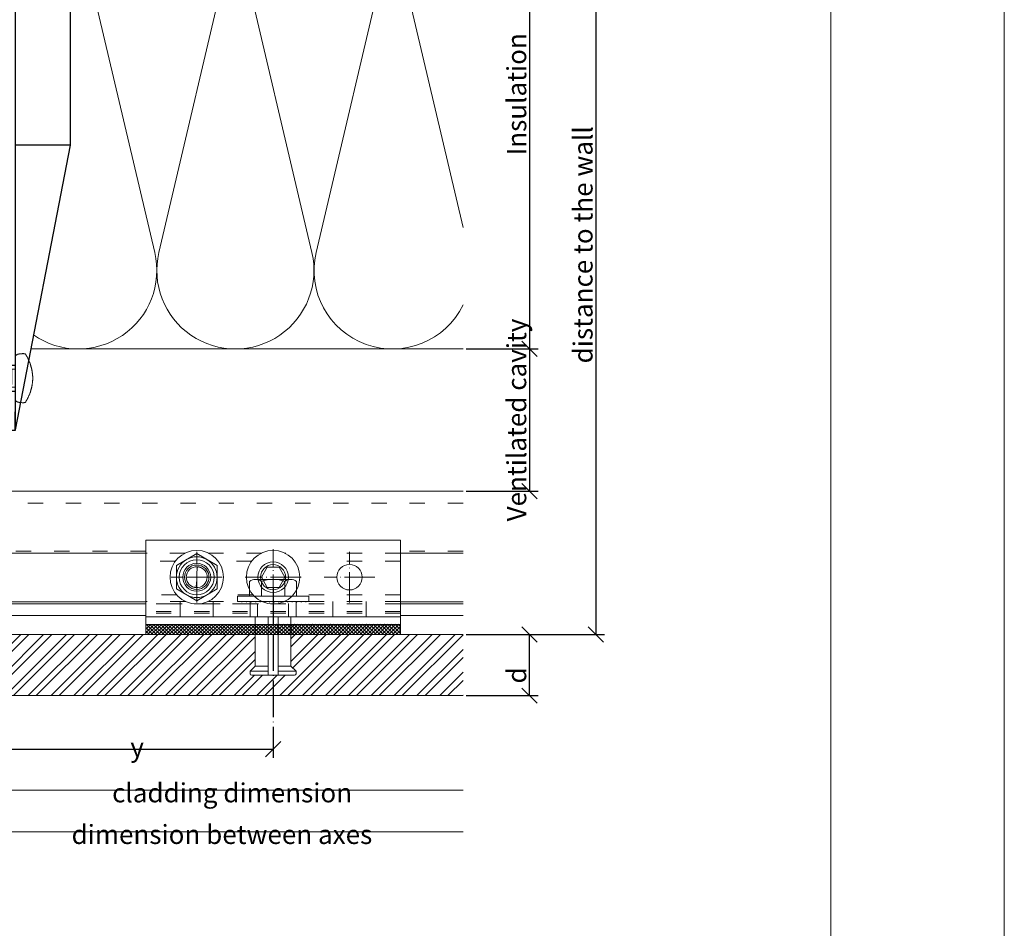
# Model space of a CAD drawing. Units: millimetres. Extents: x -1685 to 11890, y -128 to 6486.
# Drawn here: x 5970 to 6163, y 189 to 367 of the extents above; entities that cross this region are included whole.
import ezdxf

# ---------------------------------------------------------------- set-up
doc = ezdxf.new("R2010")
doc.units = ezdxf.units.MM
for name, pattern in [('ACAD_ISO03W100', [30, 12, -18]), ('ACAD_ISO04W100', [30, 24, -3, 0, -3]), ('AUSGEZOGEN', [0])]:
    doc.linetypes.add(name, pattern=pattern)
doc.layers.get('Defpoints').update_dxf_attribs({"lineweight": 5})
for name, color, linetype, lineweight in [('Bemassung', 3, 'Continuous', 5), ('Dämmung', 30, 'Continuous', 5), ('Fassadenbekleidung', 251, 'Continuous', 13), ('Fassadenbekleidung_Schraffur', 251, 'Continuous', 5), ('Keil Dübel', 130, 'Continuous', 9), ('Spidi-max-Verbindungsschraube', 6, 'Continuous', 15), ('Systemhänger', 11, 'AUSGEZOGEN', 13)]:
    doc.layers.add(name, color=color, linetype=linetype, lineweight=lineweight)
doc.layers.add('Blattrahmen_innen', color=252, linetype='Continuous', lineweight=5, true_color=0x696969)
doc.layers.add('Spidi-max', color=6, linetype='Continuous')
doc.layers.add('Text_EN', color=7, linetype='Continuous')
doc.styles.get("Standard").update_dxf_attribs({"font": 'arial.ttf'})
doc.styles.add('Text-H3', font='arial.ttf', dxfattribs={"height": 3})
doc.dimstyles.new('ISO-25', dxfattribs={"dimtxt": 2.5, "dimasz": 3, "dimexe": 1.75, "dimexo": 0.625, "dimtad": 1, "dimtxsty": 'Standard', "dimblk": 'OBLIQUE', "dimcen": 2.5, "dimadec": 0, "dimazin": 0, "dimtfac": 1, "dimtmove": 0, "dimatfit": 3, "dimfxl": 1, "dimarcsym": 0})

# ---------------------------------------------------------------- blocks, each defined once
blk = doc.blocks.new('A$C7F9319CE')
at = {"layer": 'Dämmung'}
for points in [[(-3, -93.71, -0.816354), (-30.44, -81.04), (-15.84, -18.96, 1.262603), (-45.87, -18.96), (-31.26, -81.04, -1.262603), (-61.3, -81.04), (-46.69, -18.96, 1.262603), (-76.73, -18.96), (-62.12, -81.04, -0.894359), (-91, -91.34)], [(-91, -76.14), (-77.55, -18.96, 0.452718), (-91, -0.08)], [(13.63, -8.2, 0.879493), (-15.02, -18.96), (-3, -70.04)], [(91, -0.08, 0.18865), (81, -5.21, 0.18865)], [(19, -5.55, 0.021106), (18.21, -6.59)], [(46.65, -18.8, 0.002668), (46.69, -18.96), (61.3, -81.04, -1.262603), (31.26, -81.04), (45.87, -18.96, 0.002668), (45.91, -18.8, 0.002668)], [(91, -91.34, -0.894359), (62.12, -81.04), (76.73, -18.96, 0.002668), (76.76, -18.8, 0.002668)], [(77.51, -18.8, 0.002668), (77.55, -18.96), (91, -76.14)], [(16.48, -21.69), (30.44, -81.04, -0.687993), (6.61, -97.23, -0.687993)]]:
    blk.add_lwpolyline(points, format="xyb", dxfattribs=at)
blk = doc.blocks.new('A$C04CE60EF')
at = {"layer": 'Spidi-max-Verbindungsschraube'}
for points in [[(0.01, 4.13), (0.01, 4.13), (0, 4.09), (0, 4.09)], [(0, 4.09), (0, 4.09), (0, 4.04), (0, 4.04)], [(0, -4.04), (0, -4.04), (0, 4.04), (0, 4.04)], [(0.02, 4.21), (0.02, 4.21), (0.01, 4.17), (0.01, 4.17)], [(0.01, 4.17), (0.01, 4.17), (0.01, 4.13), (0.01, 4.13)], [(0.03, 4.25), (0.03, 4.25), (0.02, 4.21), (0.02, 4.21)], [(0.05, 4.28), (0.05, 4.28), (0.03, 4.25), (0.03, 4.25)], [(0.06, 4.32), (0.06, 4.32), (0.05, 4.28), (0.05, 4.28)], [(0.08, 4.35), (0.08, 4.35), (0.06, 4.32), (0.06, 4.32)], [(0.1, 4.39), (0.1, 4.39), (0.08, 4.35), (0.08, 4.35)], [(0.13, 4.42), (0.13, 4.42), (0.1, 4.39), (0.1, 4.39)], [(0.15, 4.45), (0.15, 4.45), (0.13, 4.42), (0.13, 4.42)], [(0.18, 4.48), (0.18, 4.48), (0.15, 4.45), (0.15, 4.45)], [(0.21, 4.51), (0.21, 4.51), (0.18, 4.48), (0.18, 4.48)], [(0.25, 4.54), (0.25, 4.54), (0.21, 4.51), (0.21, 4.51)], [(0.29, 4.56), (0.29, 4.56), (0.25, 4.54), (0.25, 4.54)], [(0.32, 4.59), (0.32, 4.59), (0.29, 4.56), (0.29, 4.56)], [(0.37, 4.61), (0.37, 4.61), (0.32, 4.59), (0.32, 4.59)], [(0.41, 4.63), (0.41, 4.63), (0.37, 4.61), (0.37, 4.61)], [(0.46, 4.66), (0.46, 4.66), (0.41, 4.63), (0.41, 4.63)], [(0.51, 4.68), (0.51, 4.68), (0.46, 4.66), (0.46, 4.66)], [(0.56, 4.69), (0.56, 4.69), (0.51, 4.68), (0.51, 4.68)], [(0.61, 4.71), (0.61, 4.71), (0.56, 4.69), (0.56, 4.69)], [(0.67, 4.73), (0.67, 4.73), (0.61, 4.71), (0.61, 4.71)], [(0.73, 4.74), (0.73, 4.74), (0.67, 4.73), (0.67, 4.73)], [(0.79, 4.75), (0.79, 4.75), (0.73, 4.74), (0.73, 4.74)], [(0.85, 4.76), (0.85, 4.76), (0.79, 4.75), (0.79, 4.75)], [(0.92, 4.78), (0.92, 4.78), (0.85, 4.76), (0.85, 4.76)], [(0.99, 4.79), (0.99, 4.79), (0.92, 4.78), (0.92, 4.78)], [(1.06, 4.79), (1.06, 4.79), (0.99, 4.79), (0.99, 4.79)], [(1.14, 4.8), (1.14, 4.8), (1.06, 4.79), (1.06, 4.79)], [(1.22, 4.81), (1.22, 4.81), (1.14, 4.8), (1.14, 4.8)], [(1.29, 4.81), (1.29, 4.81), (1.22, 4.81), (1.22, 4.81)], [(1.38, 4.81), (1.38, 4.81), (1.29, 4.81), (1.29, 4.81)], [(1.46, 4.82), (1.46, 4.82), (1.38, 4.81), (1.38, 4.81)], [(1.55, 4.82), (1.55, 4.82), (1.46, 4.82), (1.46, 4.82)], [(1.64, 4.82), (1.64, 4.82), (1.55, 4.82), (1.55, 4.82)], [(1.73, 4.81), (1.73, 4.81), (1.64, 4.82), (1.64, 4.82)], [(1.82, 4.81), (1.82, 4.81), (1.73, 4.81), (1.73, 4.81)], [(1.92, 4.81), (1.92, 4.81), (1.82, 4.81), (1.82, 4.81)], [(2.02, 4.8), (2.02, 4.8), (1.92, 4.81), (1.92, 4.81)], [(2.07, 4.71), (2.07, 4.71), (2.02, 4.8), (2.02, 4.8)], [(2.13, 4.63), (2.13, 4.63), (2.07, 4.71), (2.07, 4.71)], [(2.18, 4.54), (2.18, 4.54), (2.13, 4.63), (2.13, 4.63)], [(2.22, 4.46), (2.22, 4.46), (2.18, 4.54), (2.18, 4.54)], [(2.27, 4.37), (2.27, 4.37), (2.22, 4.46), (2.22, 4.46)], [(2.32, 4.28), (2.32, 4.28), (2.27, 4.37), (2.27, 4.37)], [(2.37, 4.2), (2.37, 4.2), (2.32, 4.28), (2.32, 4.28)], [(2.41, 4.11), (2.41, 4.11), (2.37, 4.2), (2.37, 4.2)], [(2.46, 4.02), (2.46, 4.02), (2.41, 4.11), (2.41, 4.11)], [(2.5, 3.93), (2.5, 3.93), (2.46, 4.02), (2.46, 4.02)], [(2.54, 3.85), (2.54, 3.85), (2.5, 3.93), (2.5, 3.93)], [(-16, -0.07), (-16, -0.07), (-14.36, 1.96), (-14.36, 1.96)], [(-14.36, 1.96), (-14.36, 1.96), (-10.49, 1.77), (-10.49, 1.77)], [(-14.2, 1.81), (-14.2, 1.81), (-14.35, 1.95), (-14.35, 1.95)], [(-10.11, 2.4), (-10.11, 2.4), (-10.49, 1.77), (-10.49, 1.77)], [(-10.11, 2.4), (-10.11, 2.4), (-9.73, 1.77), (-9.73, 1.77)], [(-9.35, -2.4), (-9.35, -2.4), (-10.11, 2.4), (-10.11, 2.4)], [(-8.59, 2.4), (-8.59, 2.4), (-8.97, 1.77), (-8.97, 1.77)], [(-8.59, 2.4), (-8.59, 2.4), (-8.21, 1.77), (-8.21, 1.77)], [(-7.83, -2.4), (-7.83, -2.4), (-8.59, 2.4), (-8.59, 2.4)], [(-7.08, 2.4), (-7.08, 2.4), (-7.45, 1.77), (-7.45, 1.77)], [(-7.08, 2.4), (-7.08, 2.4), (-6.7, 1.77), (-6.7, 1.77)], [(-6.32, -2.4), (-6.32, -2.4), (-7.08, 2.4), (-7.08, 2.4)], [(-5.56, 2.4), (-5.56, 2.4), (-5.94, 1.77), (-5.94, 1.77)], [(-5.56, 2.4), (-5.56, 2.4), (-5.18, 1.77), (-5.18, 1.77)], [(-4.8, -2.4), (-4.8, -2.4), (-5.56, 2.4), (-5.56, 2.4)], [(-4.04, 2.4), (-4.04, 2.4), (-4.42, 1.77), (-4.42, 1.77)], [(-4.04, 2.4), (-4.04, 2.4), (-3.66, 1.77), (-3.66, 1.77)], [(-3.29, -2.4), (-3.29, -2.4), (-4.04, 2.4), (-4.04, 2.4)], [(-2.53, 2.4), (-2.53, 2.4), (-2.91, 1.77), (-2.91, 1.77)], [(-2.53, 2.4), (-2.53, 2.4), (-2.15, 1.77), (-2.15, 1.77)], [(-1.77, -2.4), (-1.77, -2.4), (-2.53, 2.4), (-2.53, 2.4)], [(-1.01, 2.4), (-1.01, 2.4), (-1.39, 1.77), (-1.39, 1.77)], [(-0.63, 1.77), (-0.63, 1.77), (-1.01, 2.4), (-1.01, 2.4)], [(-0.63, -1.26), (-0.63, -1.26), (-1.01, 2.4), (-1.01, 2.4)], [(2.58, 3.76), (2.58, 3.76), (2.54, 3.85), (2.54, 3.85)], [(2.62, 3.67), (2.62, 3.67), (2.58, 3.76), (2.58, 3.76)], [(2.66, 3.59), (2.66, 3.59), (2.62, 3.67), (2.62, 3.67)], [(2.7, 3.5), (2.7, 3.5), (2.66, 3.59), (2.66, 3.59)], [(2.74, 3.42), (2.74, 3.42), (2.7, 3.5), (2.7, 3.5)], [(2.78, 3.33), (2.78, 3.33), (2.74, 3.42), (2.74, 3.42)], [(2.81, 3.24), (2.81, 3.24), (2.78, 3.33), (2.78, 3.33)], [(2.85, 3.16), (2.85, 3.16), (2.81, 3.24), (2.81, 3.24)], [(2.88, 3.07), (2.88, 3.07), (2.85, 3.16), (2.85, 3.16)], [(2.91, 2.98), (2.91, 2.98), (2.88, 3.07), (2.88, 3.07)], [(2.95, 2.9), (2.95, 2.9), (2.91, 2.98), (2.91, 2.98)], [(2.98, 2.81), (2.98, 2.81), (2.95, 2.9), (2.95, 2.9)], [(3.01, 2.72), (3.01, 2.72), (2.98, 2.81), (2.98, 2.81)], [(3.04, 2.64), (3.04, 2.64), (3.01, 2.72), (3.01, 2.72)], [(3.07, 2.55), (3.07, 2.55), (3.04, 2.64), (3.04, 2.64)], [(3.09, 2.46), (3.09, 2.46), (3.07, 2.55), (3.07, 2.55)], [(3.12, 2.38), (3.12, 2.38), (3.09, 2.46), (3.09, 2.46)], [(3.14, 2.29), (3.14, 2.29), (3.12, 2.38), (3.12, 2.38)], [(3.17, 2.2), (3.17, 2.2), (3.14, 2.29), (3.14, 2.29)], [(3.19, 2.12), (3.19, 2.12), (3.17, 2.2), (3.17, 2.2)], [(3.21, 2.03), (3.21, 2.03), (3.19, 2.12), (3.19, 2.12)], [(3.24, 1.95), (3.24, 1.95), (3.21, 2.03), (3.21, 2.03)], [(3.26, 1.86), (3.26, 1.86), (3.24, 1.95), (3.24, 1.95)], [(-16, -0.07), (-16, -0.07), (-13.85, 0.57), (-13.85, 0.57)], [(-14.07, 1.68), (-14.07, 1.68), (-14.2, 1.81), (-14.2, 1.81)], [(-13.95, 1.55), (-13.95, 1.55), (-14.07, 1.68), (-14.07, 1.68)], [(-13.85, 1.43), (-13.85, 1.43), (-13.95, 1.55), (-13.95, 1.55)], [(-13.77, 1.31), (-13.77, 1.31), (-13.85, 1.43), (-13.85, 1.43)], [(-13.85, 0.57), (-13.85, 0.57), (-13.77, 0.62), (-13.77, 0.62)], [(-13.85, 0.57), (-12.01, 0.6), (-10.59, 0.29), (-10.31, -0.99)], [(-13.85, 0.56), (-13.85, 0.56), (-13.75, 0.58), (-13.75, 0.58)], [(-13.71, 1.2), (-13.71, 1.2), (-13.77, 1.31), (-13.77, 1.31)], [(-13.77, 0.62), (-13.77, 0.62), (-13.71, 0.68), (-13.71, 0.68)], [(-13.75, 0.58), (-13.75, 0.58), (-13.65, 0.59), (-13.65, 0.59)], [(-13.66, 1.1), (-13.66, 1.1), (-13.71, 1.2), (-13.71, 1.2)], [(-13.71, 0.68), (-13.71, 0.68), (-13.66, 0.75), (-13.66, 0.75)], [(-13.63, 1), (-13.63, 1), (-13.66, 1.1), (-13.66, 1.1)], [(-13.66, 0.75), (-13.66, 0.75), (-13.63, 0.83), (-13.63, 0.83)], [(-13.65, 0.59), (-13.65, 0.59), (-13.55, 0.6), (-13.55, 0.6)], [(-13.62, 0.92), (-13.62, 0.92), (-13.63, 1), (-13.63, 1)], [(-13.63, 0.83), (-13.63, 0.83), (-13.62, 0.92), (-13.62, 0.92)], [(-9.73, -1.77), (-9.73, -1.77), (-10.49, 1.77), (-10.49, 1.77)], [(-8.97, -1.77), (-8.97, -1.77), (-9.73, 1.77), (-9.73, 1.77)], [(-8.97, 1.77), (-8.97, 1.77), (-9.73, 1.77), (-9.73, 1.77)], [(-8.21, -1.77), (-8.21, -1.77), (-8.97, 1.77), (-8.97, 1.77)], [(-8.21, 1.77), (-8.21, 1.77), (-7.45, -1.77), (-7.45, -1.77)], [(-7.45, 1.77), (-7.45, 1.77), (-8.21, 1.77), (-8.21, 1.77)], [(-6.7, -1.77), (-6.7, -1.77), (-7.45, 1.77), (-7.45, 1.77)], [(-6.7, 1.77), (-6.7, 1.77), (-5.94, -1.77), (-5.94, -1.77)], [(-5.94, 1.77), (-5.94, 1.77), (-6.7, 1.77), (-6.7, 1.77)], [(-5.94, 1.77), (-5.94, 1.77), (-5.18, -1.77), (-5.18, -1.77)], [(-4.42, -1.77), (-4.42, -1.77), (-5.18, 1.77), (-5.18, 1.77)], [(-4.42, 1.77), (-4.42, 1.77), (-5.18, 1.77), (-5.18, 1.77)], [(-3.66, -1.77), (-3.66, -1.77), (-4.42, 1.77), (-4.42, 1.77)], [(-3.66, 1.77), (-3.66, 1.77), (-2.91, -1.77), (-2.91, -1.77)], [(-2.91, 1.77), (-2.91, 1.77), (-3.66, 1.77), (-3.66, 1.77)], [(-2.15, -1.77), (-2.15, -1.77), (-2.91, 1.77), (-2.91, 1.77)], [(-2.15, 1.77), (-2.15, 1.77), (-1.39, -1.77), (-1.39, -1.77)], [(-1.39, 1.77), (-1.39, 1.77), (-2.15, 1.77), (-2.15, 1.77)], [(-1.39, 1.77), (-1.39, 1.77), (-0.63, -1.26), (-0.63, -1.26)], [(0, 1.77), (0, 1.77), (-0.63, 1.77), (-0.63, 1.77)], [(-0.63, 1.77), (-0.63, 1.77), (-0.63, -1.26), (-0.63, -1.26)], [(3.28, 1.77), (3.28, 1.77), (3.26, 1.86), (3.26, 1.86)], [(3.3, 1.69), (3.3, 1.69), (3.28, 1.77), (3.28, 1.77)], [(3.32, 1.6), (3.32, 1.6), (3.3, 1.69), (3.3, 1.69)], [(3.33, 1.51), (3.33, 1.51), (3.32, 1.6), (3.32, 1.6)], [(3.35, 1.43), (3.35, 1.43), (3.33, 1.51), (3.33, 1.51)], [(3.36, 1.34), (3.36, 1.34), (3.35, 1.43), (3.35, 1.43)], [(3.38, 1.25), (3.38, 1.25), (3.36, 1.34), (3.36, 1.34)], [(3.39, 1.17), (3.39, 1.17), (3.38, 1.25), (3.38, 1.25)], [(3.4, 1.08), (3.4, 1.08), (3.39, 1.17), (3.39, 1.17)], [(3.41, 0.99), (3.41, 0.99), (3.4, 1.08), (3.4, 1.08)], [(3.42, 0.91), (3.42, 0.91), (3.41, 0.99), (3.41, 0.99)], [(3.43, 0.82), (3.43, 0.82), (3.42, 0.91), (3.42, 0.91)], [(3.44, 0.73), (3.44, 0.73), (3.43, 0.82), (3.43, 0.82)], [(3.45, 0.65), (3.45, 0.65), (3.44, 0.73), (3.44, 0.73)], [(3.46, 0.56), (3.46, 0.56), (3.45, 0.65), (3.45, 0.65)], [(3.46, 0.48), (3.46, 0.48), (3.46, 0.56), (3.46, 0.56)], [(3.47, 0.39), (3.47, 0.39), (3.46, 0.48), (3.46, 0.48)], [(3.47, 0.3), (3.47, 0.3), (3.47, 0.39), (3.47, 0.39)], [(3.47, 0.21), (3.47, 0.21), (3.47, 0.3), (3.47, 0.3)], [(3.47, 0.13), (3.47, 0.13), (3.47, 0.21), (3.47, 0.21)], [(3.47, 0.04), (3.47, 0.04), (3.47, 0.13), (3.47, 0.13)], [(3.47, -0.05), (3.47, -0.05), (3.47, 0.04), (3.47, 0.04)], [(-16, -0.07), (-16, -0.07), (-14.36, -2.09), (-14.36, -2.09)], [(-16, -0.07), (-16, -0.07), (-14.1, -1.71), (-14.1, -1.71)], [(-14.35, -2.09), (-14.35, -2.09), (-9.73, -1.77), (-9.73, -1.77)], [(-14.1, -1.71), (-14.1, -1.71), (-10.82, -1.71), (-10.82, -1.71)], [(-9.35, -2.4), (-9.35, -2.4), (-9.73, -1.77), (-9.73, -1.77)], [(-9.35, -2.4), (-9.35, -2.4), (-8.97, -1.77), (-8.97, -1.77)], [(-8.21, -1.77), (-8.21, -1.77), (-8.97, -1.77), (-8.97, -1.77)], [(-7.83, -2.4), (-7.83, -2.4), (-8.21, -1.77), (-8.21, -1.77)], [(-7.83, -2.4), (-7.83, -2.4), (-7.45, -1.77), (-7.45, -1.77)], [(-6.7, -1.77), (-6.7, -1.77), (-7.45, -1.77), (-7.45, -1.77)], [(-6.32, -2.4), (-6.32, -2.4), (-6.7, -1.77), (-6.7, -1.77)], [(-5.94, -1.77), (-5.94, -1.77), (-6.32, -2.4), (-6.32, -2.4)], [(-5.18, -1.77), (-5.18, -1.77), (-5.94, -1.77), (-5.94, -1.77)], [(-4.8, -2.4), (-4.8, -2.4), (-5.18, -1.77), (-5.18, -1.77)], [(-4.8, -2.4), (-4.8, -2.4), (-4.42, -1.77), (-4.42, -1.77)], [(-3.66, -1.77), (-3.66, -1.77), (-4.42, -1.77), (-4.42, -1.77)], [(-3.29, -2.4), (-3.29, -2.4), (-3.66, -1.77), (-3.66, -1.77)], [(-3.29, -2.4), (-3.29, -2.4), (-2.91, -1.77), (-2.91, -1.77)], [(-2.15, -1.77), (-2.15, -1.77), (-2.91, -1.77), (-2.91, -1.77)], [(-1.77, -2.4), (-1.77, -2.4), (-2.15, -1.77), (-2.15, -1.77)], [(-1.39, -1.77), (-1.39, -1.77), (-1.77, -2.4), (-1.77, -2.4)], [(0, -1.77), (0, -1.77), (-1.39, -1.77), (-1.39, -1.77)], [(3.24, -1.95), (3.24, -1.95), (3.26, -1.86), (3.26, -1.86)], [(3.26, -1.86), (3.26, -1.86), (3.28, -1.77), (3.28, -1.77)], [(3.28, -1.77), (3.28, -1.77), (3.3, -1.69), (3.3, -1.69)], [(3.3, -1.69), (3.3, -1.69), (3.32, -1.6), (3.32, -1.6)], [(3.32, -1.6), (3.32, -1.6), (3.33, -1.52), (3.33, -1.52)], [(3.33, -1.52), (3.33, -1.52), (3.35, -1.43), (3.35, -1.43)], [(3.35, -1.43), (3.35, -1.43), (3.36, -1.34), (3.36, -1.34)], [(3.36, -1.34), (3.36, -1.34), (3.38, -1.26), (3.38, -1.26)], [(3.38, -1.26), (3.38, -1.26), (3.39, -1.17), (3.39, -1.17)], [(3.39, -1.17), (3.39, -1.17), (3.4, -1.08), (3.4, -1.08)], [(3.4, -1.08), (3.4, -1.08), (3.41, -1), (3.41, -1)], [(3.41, -1), (3.41, -1), (3.42, -0.91), (3.42, -0.91)], [(3.42, -0.91), (3.42, -0.91), (3.43, -0.82), (3.43, -0.82)], [(3.43, -0.82), (3.43, -0.82), (3.44, -0.74), (3.44, -0.74)], [(3.44, -0.74), (3.44, -0.74), (3.45, -0.65), (3.45, -0.65)], [(3.45, -0.65), (3.45, -0.65), (3.46, -0.56), (3.46, -0.56)], [(3.46, -0.48), (3.46, -0.48), (3.47, -0.39), (3.47, -0.39)], [(3.46, -0.56), (3.46, -0.56), (3.46, -0.48), (3.46, -0.48)], [(3.47, -0.13), (3.47, -0.13), (3.47, -0.05), (3.47, -0.05)], [(3.47, -0.22), (3.47, -0.22), (3.47, -0.13), (3.47, -0.13)], [(3.47, -0.3), (3.47, -0.3), (3.47, -0.22), (3.47, -0.22)], [(3.47, -0.39), (3.47, -0.39), (3.47, -0.3), (3.47, -0.3)], [(2.5, -3.94), (2.5, -3.94), (2.54, -3.85), (2.54, -3.85)], [(2.54, -3.85), (2.54, -3.85), (2.58, -3.77), (2.58, -3.77)], [(2.58, -3.77), (2.58, -3.77), (2.62, -3.68), (2.62, -3.68)], [(2.62, -3.68), (2.62, -3.68), (2.66, -3.59), (2.66, -3.59)], [(2.66, -3.59), (2.66, -3.59), (2.7, -3.5), (2.7, -3.5)], [(2.7, -3.5), (2.7, -3.5), (2.74, -3.42), (2.74, -3.42)], [(2.74, -3.42), (2.74, -3.42), (2.78, -3.33), (2.78, -3.33)], [(2.78, -3.33), (2.78, -3.33), (2.81, -3.24), (2.81, -3.24)], [(2.81, -3.24), (2.81, -3.24), (2.85, -3.16), (2.85, -3.16)], [(2.85, -3.16), (2.85, -3.16), (2.88, -3.07), (2.88, -3.07)], [(2.88, -3.07), (2.88, -3.07), (2.91, -2.99), (2.91, -2.99)], [(2.91, -2.99), (2.91, -2.99), (2.95, -2.9), (2.95, -2.9)], [(2.95, -2.9), (2.95, -2.9), (2.98, -2.81), (2.98, -2.81)], [(2.98, -2.81), (2.98, -2.81), (3.01, -2.73), (3.01, -2.73)], [(3.01, -2.73), (3.01, -2.73), (3.04, -2.64), (3.04, -2.64)], [(3.04, -2.64), (3.04, -2.64), (3.07, -2.55), (3.07, -2.55)], [(3.07, -2.55), (3.07, -2.55), (3.09, -2.47), (3.09, -2.47)], [(3.09, -2.47), (3.09, -2.47), (3.12, -2.38), (3.12, -2.38)], [(3.12, -2.38), (3.12, -2.38), (3.14, -2.29), (3.14, -2.29)], [(3.14, -2.29), (3.14, -2.29), (3.17, -2.21), (3.17, -2.21)], [(3.17, -2.21), (3.17, -2.21), (3.19, -2.12), (3.19, -2.12)], [(3.19, -2.12), (3.19, -2.12), (3.21, -2.03), (3.21, -2.03)], [(3.21, -2.03), (3.21, -2.03), (3.24, -1.95), (3.24, -1.95)], [(0, -4.09), (0, -4.09), (0, -4.04), (0, -4.04)], [(0.01, -4.13), (0.01, -4.13), (0, -4.09), (0, -4.09)], [(0.01, -4.17), (0.01, -4.17), (0.01, -4.13), (0.01, -4.13)], [(0.02, -4.21), (0.02, -4.21), (0.01, -4.17), (0.01, -4.17)], [(0.03, -4.25), (0.03, -4.25), (0.02, -4.21), (0.02, -4.21)], [(0.05, -4.29), (0.05, -4.29), (0.03, -4.25), (0.03, -4.25)], [(0.06, -4.32), (0.06, -4.32), (0.05, -4.29), (0.05, -4.29)], [(0.08, -4.36), (0.08, -4.36), (0.06, -4.32), (0.06, -4.32)], [(0.1, -4.39), (0.1, -4.39), (0.08, -4.36), (0.08, -4.36)], [(0.13, -4.42), (0.13, -4.42), (0.1, -4.39), (0.1, -4.39)], [(0.15, -4.46), (0.15, -4.46), (0.13, -4.42), (0.13, -4.42)], [(0.18, -4.48), (0.18, -4.48), (0.15, -4.46), (0.15, -4.46)], [(0.21, -4.51), (0.21, -4.51), (0.18, -4.48), (0.18, -4.48)], [(0.25, -4.54), (0.25, -4.54), (0.21, -4.51), (0.21, -4.51)], [(0.29, -4.57), (0.29, -4.57), (0.25, -4.54), (0.25, -4.54)], [(0.32, -4.59), (0.32, -4.59), (0.29, -4.57), (0.29, -4.57)], [(0.37, -4.61), (0.37, -4.61), (0.32, -4.59), (0.32, -4.59)], [(0.41, -4.63), (0.41, -4.63), (0.37, -4.61), (0.37, -4.61)], [(0.46, -4.66), (0.46, -4.66), (0.41, -4.63), (0.41, -4.63)], [(0.51, -4.68), (0.51, -4.68), (0.46, -4.66), (0.46, -4.66)], [(0.56, -4.7), (0.56, -4.7), (0.51, -4.68), (0.51, -4.68)], [(0.61, -4.71), (0.61, -4.71), (0.56, -4.7), (0.56, -4.7)], [(0.67, -4.73), (0.67, -4.73), (0.61, -4.71), (0.61, -4.71)], [(0.73, -4.74), (0.73, -4.74), (0.67, -4.73), (0.67, -4.73)], [(0.79, -4.76), (0.79, -4.76), (0.73, -4.74), (0.73, -4.74)], [(0.85, -4.77), (0.85, -4.77), (0.79, -4.76), (0.79, -4.76)], [(0.92, -4.78), (0.92, -4.78), (0.85, -4.77), (0.85, -4.77)], [(0.99, -4.79), (0.99, -4.79), (0.92, -4.78), (0.92, -4.78)], [(1.06, -4.8), (1.06, -4.8), (0.99, -4.79), (0.99, -4.79)], [(1.14, -4.8), (1.14, -4.8), (1.06, -4.8), (1.06, -4.8)], [(1.22, -4.81), (1.22, -4.81), (1.14, -4.8), (1.14, -4.8)], [(1.29, -4.81), (1.29, -4.81), (1.22, -4.81), (1.22, -4.81)], [(1.38, -4.82), (1.38, -4.82), (1.29, -4.81), (1.29, -4.81)], [(1.46, -4.82), (1.46, -4.82), (1.38, -4.82), (1.38, -4.82)], [(1.55, -4.82), (1.55, -4.82), (1.46, -4.82), (1.46, -4.82)], [(1.64, -4.82), (1.64, -4.82), (1.55, -4.82), (1.55, -4.82)], [(1.73, -4.82), (1.73, -4.82), (1.64, -4.82), (1.64, -4.82)], [(1.82, -4.81), (1.82, -4.81), (1.73, -4.82), (1.73, -4.82)], [(1.92, -4.81), (1.92, -4.81), (1.82, -4.81), (1.82, -4.81)], [(2.02, -4.8), (2.02, -4.8), (1.92, -4.81), (1.92, -4.81)], [(2.02, -4.8), (2.02, -4.8), (2.07, -4.72), (2.07, -4.72)], [(2.07, -4.72), (2.07, -4.72), (2.13, -4.63), (2.13, -4.63)], [(2.13, -4.63), (2.13, -4.63), (2.18, -4.54), (2.18, -4.54)], [(2.18, -4.54), (2.18, -4.54), (2.22, -4.46), (2.22, -4.46)], [(2.22, -4.46), (2.22, -4.46), (2.27, -4.37), (2.27, -4.37)], [(2.27, -4.37), (2.27, -4.37), (2.32, -4.28), (2.32, -4.28)], [(2.32, -4.28), (2.32, -4.28), (2.37, -4.2), (2.37, -4.2)], [(2.37, -4.2), (2.37, -4.2), (2.41, -4.11), (2.41, -4.11)], [(2.41, -4.11), (2.41, -4.11), (2.46, -4.02), (2.46, -4.02)], [(2.46, -4.02), (2.46, -4.02), (2.5, -3.94), (2.5, -3.94)]]:
    blk.add_open_spline(points, degree=3, dxfattribs=at)
blk = doc.blocks.new('A$C06AD7D64')
at = {"layer": 'Spidi-max'}
for p, q in [((28.85, -2), (28.85, -12.8)), ((28.85, -12.8), (-28.85, -12.8)), ((-38.35, -22.3), (-38.35, -54)), ((-53.96, -52.6), (-51.55, -50.8)), ((-51.15, -53), (-52.75, -54.2)), ((-38.35, -54), (-49.15, -109.9)), ((-55.15, -91.36), (-55.15, -55.03)), ((-53.15, -55.03), (-53.15, -91.36)), ((-57.89, -100.01), (-55.9, -95.16)), ((-54.05, -95.92), (-56.04, -100.77)), ((-56.04, -100.77), (-57.89, -100.01)), ((-49.15, -109.9), (-49.15, -106.37))]:
    blk.add_line(p, q, dxfattribs=at)
blk.add_lwpolyline([(-28.85, 0), (28.85, 0), (28.85, -2), (-28.85, -2, 0.414214), (-49.15, -22.3), (-49.15, -110), (-51.15, -110), (-51.15, -22.3, -0.414214)], format="xyb", close=True, dxfattribs=at)
for points in [[(-38.35, -54), (-49.15, -54)], [(-49.15, -97.25), (-51.15, -97.25)], [(-49.15, -102.35), (-51.15, -102.35)]]:
    blk.add_lwpolyline(points, dxfattribs=at)
for centre, radius, start, end in [((-28.85, -22.3), 9.5, 90, 180), ((-52.15, -50), 1, 307, 0), ((-52.15, -55), 3, 127, 182), ((-52.15, -55), 1, 127, 182), ((-65.15, -91.36), 10, 337.7, 0), ((-65.15, -91.36), 12, 337.7, 0)]:
    blk.add_arc(centre, radius, start, end, dxfattribs=at)
blk = doc.blocks.new('A$C74911816')
at = {"layer": 'Spidi-max'}
for p, q in [((-57.89, -100.01), (-55.9, -95.16)), ((-54.05, -95.92), (-56.04, -100.77)), ((-56.04, -100.77), (-57.89, -100.01))]:
    blk.add_line(p, q, dxfattribs=at)
for points in [[(-49.15, -97.25), (-51.15, -97.25)], [(-49.15, -102.35), (-51.15, -102.35)]]:
    blk.add_lwpolyline(points, dxfattribs=at)
for radius in [10, 12]:
    blk.add_arc((-65.15, -91.36), radius, 337.7, 0, dxfattribs=at)
blk.add_blockref('A$C06AD7D64', (0, 0), dxfattribs=at)
blk = doc.blocks.new('A$C05c3ecba')
at = {"layer": 'Systemhänger'}
h = blk.add_hatch(dxfattribs=at)
h.set_pattern_fill('ANSI37', color=256, scale=4)
h.set_pattern_definition([(45, (11605.0038, -5826.1619), (-0.35355339, 0.35355339), []), (135, (11605.0038, -5826.1619), (-0.35355339, -0.35355339), [])])
h.paths.add_polyline_path([(-25, -1.31), (-25, -3.31), (25, -3.3), (25, -1.3)])
for p, q in [((-25, 13.2), (-25, 15.2)), ((25, 15.2), (-25, 15.2)), ((25, 13.2), (25, 15.2)), ((-25, 13.2), (-25, 2.71)), ((-15, 12.57), (-19, 10.26)), ((-15, 12.57), (-15, 12.57)), ((-11, 10.26), (-15, 12.57)), ((25, 13.2), (25, 2.71)), ((-19, 10.26), (-19, 5.64)), ((-19, 10.26), (-19, 10.26)), ((-14.9, 9.66), (-14.86, 10)), ((-14.86, 10), (-14.84, 10)), ((-14.84, 10), (-14.81, 9.99)), ((-14.81, 9.99), (-14.78, 9.99)), ((-14.78, 9.99), (-14.74, 9.99)), ((-14.74, 9.99), (-14.7, 9.98)), ((-14.7, 9.98), (-14.65, 9.97)), ((-14.65, 9.97), (-14.59, 9.96)), ((-14.59, 9.96), (-14.53, 9.95)), ((-14.53, 9.95), (-14.47, 9.93)), ((-14.47, 9.93), (-14.4, 9.91)), ((-14.4, 9.91), (-14.32, 9.89)), ((-14.32, 9.89), (-14.25, 9.86)), ((-14.25, 9.86), (-14.16, 9.82)), ((-14.16, 9.82), (-14.07, 9.78)), ((-14.07, 9.78), (-13.98, 9.73)), ((-13.98, 9.73), (-13.88, 9.67)), ((-13.88, 9.67), (-13.78, 9.6)), ((-11, 10.26), (-11, 10.26)), ((-11, 5.64), (-11, 10.26)), ((-2.31, 7.95), (-1.15, 9.95)), ((-1.15, 9.95), (-1.15, 9.95)), ((-1.15, 9.95), (1.16, 9.95)), ((1.16, 9.95), (1.16, 9.95)), ((1.16, 9.95), (2.31, 7.95)), ((-17.05, 7.95), (-17.05, 7.95)), ((-17.02, 7.62), (-17.05, 7.95)), ((-15, 7.95), (-17.05, 7.95)), ((-15, 8.3), (-14.98, 8.64)), ((-15, 7.95), (-15, 8.3)), ((-15, 7.95), (-15, 7.61)), ((-15, 7.95), (-12.95, 7.95)), ((-14.98, 8.64), (-14.96, 8.98)), ((-14.96, 8.98), (-14.94, 9.32)), ((-14.94, 9.32), (-14.9, 9.66)), ((-13.78, 9.6), (-13.68, 9.52)), ((-13.68, 9.52), (-13.57, 9.42)), ((-13.57, 9.42), (-13.46, 9.31)), ((-13.46, 9.31), (-13.35, 9.17)), ((-13.35, 9.17), (-13.24, 9.01)), ((-13.24, 9.01), (-13.14, 8.81)), ((-13.14, 8.81), (-13.04, 8.57)), ((-13.04, 8.57), (-12.98, 8.28)), ((-12.98, 8.28), (-12.95, 7.95)), ((-12.95, 7.95), (-12.95, 7.95)), ((-2.31, 7.95), (-2.31, 7.95)), ((-1.15, 5.95), (-2.31, 7.95)), ((2.31, 7.95), (1.16, 5.95)), ((2.31, 7.95), (2.31, 7.95)), ((-16.95, 7.33), (-17.02, 7.62)), ((-16.86, 7.1), (-16.95, 7.33)), ((-16.76, 6.9), (-16.86, 7.1)), ((-16.65, 6.74), (-16.76, 6.9)), ((-16.54, 6.6), (-16.65, 6.74)), ((-16.43, 6.48), (-16.54, 6.6)), ((-16.32, 6.39), (-16.43, 6.48)), ((-16.22, 6.3), (-16.32, 6.39)), ((-16.12, 6.23), (-16.22, 6.3)), ((-16.02, 6.17), (-16.12, 6.23)), ((-15.93, 6.12), (-16.02, 6.17)), ((-15.84, 6.08), (-15.93, 6.12)), ((-15.75, 6.05), (-15.84, 6.08)), ((-15.67, 6.02), (-15.75, 6.05)), ((-15.6, 5.99), (-15.67, 6.02)), ((-15.53, 5.97), (-15.6, 5.99)), ((-15.46, 5.96), (-15.53, 5.97)), ((-15.4, 5.94), (-15.46, 5.96)), ((-15.35, 5.93), (-15.4, 5.94)), ((-15.3, 5.93), (-15.35, 5.93)), ((-15.26, 5.92), (-15.3, 5.93)), ((-15.22, 5.91), (-15.26, 5.92)), ((-15.19, 5.91), (-15.22, 5.91)), ((-15.16, 5.91), (-15.19, 5.91)), ((-15.14, 5.91), (-15.16, 5.91)), ((-15.09, 6.25), (-15.14, 5.91)), ((-15.06, 6.59), (-15.09, 6.25)), ((-15.03, 6.93), (-15.06, 6.59)), ((-15.01, 7.27), (-15.03, 6.93)), ((-15, 7.61), (-15.01, 7.27)), ((-1.15, 5.95), (-1.15, 5.95)), ((1.16, 5.95), (-1.15, 5.95)), ((1.16, 5.95), (1.16, 5.95)), ((-19, 5.64), (-15, 3.33)), ((-19, 5.64), (-19, 5.64)), ((-15, 3.33), (-11, 5.64)), ((-11, 5.64), (-11, 5.64)), ((-25, 0.21), (-25, 2.71)), ((-15, 3.33), (-15, 3.33)), ((25, 0.21), (25, 2.71)), ((-25, 0.21), (-25, -0.1)), ((25, 0.21), (25, -0.1)), ((-25, -0.1), (-25, -0.2)), ((-25, -0.2), (-25, -1.21)), ((-25, -1.31), (-25, -1.21)), ((25, -1.31), (-25, -1.31)), ((25, -1.31), (-25, -1.31)), ((25, -1.31), (-25, -1.31)), ((25, -0.1), (25, -0.2)), ((25, -0.2), (25, -1.21)), ((25, -1.31), (25, -1.21))]:
    blk.add_line(p, q, dxfattribs=at)
at = {"layer": 'Systemhänger', "linetype": 'ACAD_ISO03W100', "ltscale": 0.25}
for p, q in [((-17.25, 12.7), (-25, 12.7)), ((-17.25, 12.7), (-25, 12.7)), ((-17.26, 12.69), (-25, 12.69)), ((-2.25, 12.7), (-12.75, 12.7)), ((-2.25, 12.7), (-12.75, 12.7)), ((-2.26, 12.69), (-12.73, 12.69)), ((25, 12.7), (2.25, 12.7)), ((25, 12.7), (2.25, 12.7)), ((25, 12.69), (2.27, 12.69)), ((-19.21, 11.09), (-25, 11.09)), ((-4.21, 11.09), (-10.79, 11.09)), ((25, 11.09), (4.21, 11.09)), ((-18.95, 4.5), (-25, 4.5)), ((-3.95, 4.5), (-11.05, 4.5)), ((25, 4.5), (3.95, 4.5)), ((-17.22, 3.19), (-25, 3.19)), ((-2.89, 2.7), (-25, 2.7)), ((-2.89, 2.7), (-25, 2.7)), ((-2.89, 2.7), (-25, 2.7)), ((-2.89, 2.7), (-25, 2.7)), ((25, 2.7), (-25, 2.7)), ((-18.25, 3.19), (-18.25, 0.19)), ((-2.22, 3.19), (-12.78, 3.19)), ((-11.75, 3.19), (-11.75, 0.19)), ((-3.05, 2.79), (-3.05, 0.19)), ((25, 3.19), (2.22, 3.19)), ((25, 2.7), (2.89, 2.7)), ((25, 2.7), (2.89, 2.7)), ((25, 2.7), (2.89, 2.7)), ((25, 2.7), (2.89, 2.7)), ((3.05, 2.79), (3.05, 0.19)), ((11.75, 3.19), (11.75, 0.19)), ((18.25, 3.19), (18.25, 0.19)), ((25, 1.19), (-25, 1.19)), ((25, 0.9), (-25, 0.9))]:
    blk.add_line(p, q, dxfattribs=at)
at = {"layer": 'Systemhänger', "linetype": 'ACAD_ISO04W100', "ltscale": 0.25}
for p, q in [((-15, 2.95), (-15, 12.95)), ((0, 2.45), (0, 13.45)), ((15, 2.95), (15, 12.95)), ((-10, 7.95), (-20, 7.95)), ((5.5, 7.95), (-5.5, 7.95)), ((20, 7.95), (10, 7.95))]:
    blk.add_line(p, q, dxfattribs=at)
at = {"layer": 'Systemhänger', "linetype": 'Continuous', "ltscale": 0.25}
blk.add_line((25, 0.19), (-25, 0.19), dxfattribs=at)
at = {"layer": 'Systemhänger'}
blk.add_lwpolyline([(-25, -1.31), (25, -1.3), (25, -3.3), (-25, -3.31)], close=True, dxfattribs=at)
blk.add_circle((15, 7.95), 2.5, dxfattribs=at)
for centre, radius, start, end in [((-15, 7.95), 5.25, 0, 180), ((-15, 7.95), 4, 60, 120), ((0, 7.95), 5.25, 90, 180), ((0, 7.95), 5.25, 0, 90), ((-15, 7.95), 4, 120, 180), ((-15, 7.95), 3.44, 0, 180), ((-15, 7.95), 2.74, 0, 180), ((-15, 7.95), 2.4, 0, 180), ((-15, 7.95), 2.39, 0, 180), ((-15, 7.95), 2.05, 86.1586, 180), ((-15, 7.95), 4, 0, 60), ((0, 7.95), 3, 90, 270), ((0, 7.95), 3, 90, 180), ((0, 7.95), 2.46, 90, 270), ((0, 7.95), 3, 0, 90), ((0, 7.95), 3, 270, 90), ((0, 7.95), 2.46, 270, 90), ((-15, 7.95), 5.25, 180, 0), ((-15, 7.95), 4, 180, 240), ((-15, 7.95), 3.44, 180, 0), ((-15, 7.95), 2.74, 180, 0), ((-15, 7.95), 2.4, 180, 0), ((-15, 7.95), 2.39, 180, 0), ((-15, 7.95), 2.05, 266.1587, 0), ((-15, 7.95), 4, 300, 0), ((0, 7.95), 5.25, 180, 0), ((0, 7.95), 3, 180, 0), ((-15, 7.95), 4, 240, 300)]:
    blk.add_arc(centre, radius, start, end, dxfattribs=at)
blk = doc.blocks.new('A$Ca08892e4')
at = {"layer": 'Keil Dübel', "linetype": 'ByBlock', "lineweight": -2}
for p, q in [((0, 6.06), (-0.12, 6.17)), ((0, -7), (0, 7)), ((0, 7), (1, 7)), ((1, 7), (1, -7)), ((-14.5, 1), (-14.5, 4.2)), ((-13.7, 4.5), (-14.2, 4.5)), ((-12.7, 3.5), (-13.7, 4.5)), ((-13.7, 1), (-13.7, 4.5)), ((-3, -4.5), (-3, 4.5)), ((0, 4.5), (-3, 4.5)), ((0, 5.14), (-0.12, 5.26)), ((0, 4.24), (-0.12, 4.36)), ((0, -4.5), (0, 4.5)), ((3.94, 4.62), (1, 4.62)), ((-3, 3.5), (-12.7, 3.5)), ((-12.7, 3.5), (-12.7, 1)), ((0, 3.35), (-0.12, 3.46)), ((0, 2.45), (-0.12, 2.57)), ((3.94, 2.31), (1, 2.31)), ((4.3, -3.46), (4.3, 3.46)), ((-3, 1), (-14.5, 1)), ((-14.5, -1), (-14.5, 1)), ((0, 0), (-3, 0)), ((0, 1.55), (-0.12, 1.67)), ((0, 0.66), (-0.12, 0.77)), ((-14.5, -1), (-3, -1)), ((-14.5, -4.2), (-14.5, -1)), ((-13.7, -4.5), (-13.7, -1)), ((-12.7, -1), (-12.7, -3.5)), ((0, -0.24), (-0.12, -0.12)), ((0, -1.13), (-0.12, -1.02)), ((0, -2.03), (-0.12, -1.92)), ((-12.7, -3.5), (-13.7, -4.5)), ((-3, -3.5), (-12.7, -3.5)), ((0, -2.93), (-0.12, -2.81)), ((0, -3.82), (-0.12, -3.71)), ((3.94, -2.31), (1, -2.31)), ((-13.7, -4.5), (-14.2, -4.5)), ((0, -4.5), (-3, -4.5)), ((0, -4.72), (-0.12, -4.6)), ((0, -5.58), (-0.12, -5.46)), ((3.94, -4.62), (1, -4.62)), ((0, -6.51), (-0.12, -6.4)), ((1, -7), (0, -7))]:
    blk.add_line(p, q, dxfattribs=at)
for centre, radius, start, end in [((-14.2, 4.2), 0.3, 90, 180), ((2.28, 3.46), 2.02, 325.0912, 34.9088), ((-3.23, 0), 7.53, 342.1311, 17.8689), ((2.28, -3.46), 2.02, 325.0911, 34.9089), ((-14.2, -4.2), 0.3, 180, 270)]:
    blk.add_arc(centre, radius, start, end, dxfattribs=at)
blk = doc.blocks.new('_Oblique')
at = {"color": 0, "linetype": 'ByBlock', "lineweight": -2}
blk.add_line((-0.5, -0.5), (0.5, 0.5), dxfattribs=at)
blk = doc.blocks.new('*D58')
at = {"layer": 'Bemassung', "color": 0, "lineweight": -2, "transparency": 16777216}
for p, q in [((6057.58, 246.66), (6071.73, 246.66)), ((6069.98, 234.66), (6069.98, 246.66)), ((6057.58, 234.66), (6071.73, 234.66))]:
    blk.add_line(p, q, dxfattribs=at)
at = {"layer": 'Defpoints', "color": 0, "transparency": 16777216}
for p in [(6056.95, 246.66), (6069.98, 246.66), (6056.95, 234.66)]:
    blk.add_point(p, dxfattribs=at)
at = {"layer": 'Bemassung', "color": 0, "lineweight": -2, "transparency": 16777216, "xscale": 3, "yscale": 3, "zscale": 3}
for p, rotation in [((6069.98, 246.66), 90), ((6069.98, 234.66), 270)]:
    blk.add_blockref('_Oblique', p, dxfattribs=dict(at, rotation=rotation))
blk = doc.blocks.new('*D59')
at = {"layer": 'Bemassung', "color": 0, "lineweight": -2, "transparency": 16777216}
for p, q in [((6057.58, 402.73), (6071.73, 402.73)), ((6069.98, 402.73), (6069.98, 302.73)), ((6057.58, 302.73), (6071.73, 302.73))]:
    blk.add_line(p, q, dxfattribs=at)
at = {"layer": 'Defpoints', "color": 0, "transparency": 16777216}
for p in [(6056.95, 402.73), (6056.95, 302.73), (6069.98, 302.73)]:
    blk.add_point(p, dxfattribs=at)
at = {"layer": 'Bemassung', "color": 0, "lineweight": -2, "transparency": 16777216, "xscale": 3, "yscale": 3, "zscale": 3}
for p, rotation in [((6069.98, 402.73), 90), ((6069.98, 302.73), 270)]:
    blk.add_blockref('_Oblique', p, dxfattribs=dict(at, rotation=rotation))
blk = doc.blocks.new('*D60')
at = {"layer": 'Bemassung', "color": 0, "lineweight": -2, "transparency": 16777216}
for p, q in [((6070.6, 402.73), (6084.75, 402.73)), ((6083, 402.73), (6083, 246.66)), ((6057.58, 246.66), (6084.75, 246.66))]:
    blk.add_line(p, q, dxfattribs=at)
at = {"layer": 'Defpoints', "color": 0, "lineweight": 50, "transparency": 16777216}
for p in [(6069.98, 402.73), (6056.95, 246.66), (6083, 246.66)]:
    blk.add_point(p, dxfattribs=at)
at = {"layer": 'Bemassung', "color": 0, "lineweight": -2, "transparency": 16777216, "xscale": 3, "yscale": 3, "zscale": 3}
for p, rotation in [((6083, 402.73), 90), ((6083, 246.66), 270)]:
    blk.add_blockref('_Oblique', p, dxfattribs=dict(at, rotation=rotation))
blk = doc.blocks.new('*D61')
at = {"layer": 'Bemassung', "color": 0, "lineweight": -2, "transparency": 16777216}
for p, q in [((6057.58, 302.73), (6071.73, 302.73)), ((6069.98, 302.73), (6069.98, 274.83)), ((6057.58, 274.83), (6071.73, 274.83))]:
    blk.add_line(p, q, dxfattribs=at)
at = {"layer": 'Defpoints', "color": 0, "transparency": 16777216}
for p in [(6056.95, 302.73), (6056.95, 274.83), (6069.98, 274.83)]:
    blk.add_point(p, dxfattribs=at)
at = {"layer": 'Bemassung', "color": 0, "lineweight": -2, "transparency": 16777216, "xscale": 3, "yscale": 3, "zscale": 3}
for p, rotation in [((6069.98, 302.73), 90), ((6069.98, 274.83), 270)]:
    blk.add_blockref('_Oblique', p, dxfattribs=dict(at, rotation=rotation))
blk = doc.blocks.new('*D63')
at = {"layer": 'Bemassung', "color": 0, "lineweight": -2, "transparency": 16777216}
for p, q in [((5966.22, 235.92), (5966.22, 222.43)), ((6019.65, 224.55), (6019.65, 222.43)), ((5966.22, 224.18), (6019.65, 224.18))]:
    blk.add_line(p, q, dxfattribs=at)
at = {"layer": 'Defpoints', "color": 0, "lineweight": 50, "transparency": 16777216}
for p in [(5966.22, 236.55), (6019.65, 225.18), (6019.65, 224.18)]:
    blk.add_point(p, dxfattribs=at)
at = {"layer": 'Bemassung', "color": 0, "lineweight": -2, "transparency": 16777216, "xscale": 3, "yscale": 3, "zscale": 3, "rotation": 180}
blk.add_blockref('_Oblique', (5966.22, 224.18), dxfattribs=at)
at = {"layer": 'Bemassung', "color": 0, "lineweight": -2, "transparency": 16777216, "xscale": 3, "yscale": 3, "zscale": 3}
blk.add_blockref('_Oblique', (6019.65, 224.18), dxfattribs=at)
blk = doc.blocks.new('A$C13d29203')
at = {"layer": 'Fassadenbekleidung_Schraffur'}
h = blk.add_hatch(dxfattribs=at)
h.set_pattern_fill('STEEL', color=256, angle=360, style=0)
h.set_pattern_definition([(45, (-718.1465, -5594.5192), (-2.245064, 2.245064), []), (45, (-718.1465, -5592.9317), (-2.245064, 2.245064), [])])
edge = h.paths.add_edge_path()
edge.add_line((4, -1.2), (4, -13.2))
edge.add_line((4, -13.2), (94.73, -13.2))
edge.add_line((94.73, -13.2), (94.73, -1.2))
edge.add_line((94.73, -1.2), (60.92, -1.2))
edge.add_line((60.92, -1.2), (60.92, -7.4))
edge.add_line((60.92, -7.4), (61.92, -8.4))
edge.add_line((61.92, -8.4), (61.92, -8.4))
edge.add_line((61.92, -8.4), (61.92, -8.9))
edge.add_arc((61.62, -8.9), 0.3, 270, 360, ccw=False)
edge.add_line((61.62, -9.2), (58.42, -9.2))
edge.add_line((58.42, -9.2), (56.42, -9.2))
edge.add_line((56.42, -9.2), (53.22, -9.2))
edge.add_arc((53.22, -8.9), 0.3, 180, 270, ccw=False)
edge.add_line((52.92, -8.9), (52.92, -8.4))
edge.add_line((52.92, -8.4), (53.92, -7.4))
edge.add_line((53.92, -7.4), (53.92, -1.2))
edge.add_line((53.92, -1.2), (4, -1.2))
at = {"layer": 'Fassadenbekleidung'}
blk.add_lwpolyline([(94.73, -1.2), (4, -1.2), (4, -13.2), (94.73, -13.2)], dxfattribs=at)
blk = doc.blocks.new('A$C937cf038')
at = {"layer": 'Systemhänger'}
blk.add_line((90, 0), (-92, 0), dxfattribs=at)
at = {"layer": 'Systemhänger', "linetype": 'ACAD_ISO03W100', "ltscale": 0.25}
for p, q in [((90, -2.4), (-92, -2.4)), ((-87.16, -11.77), (-92, -11.77)), ((27.69, -11.77), (-37.16, -11.77)), ((90, -11.77), (77.69, -11.77))]:
    blk.add_line(p, q, dxfattribs=at)
at = {"layer": 'Systemhänger', "linetype": 'Continuous', "ltscale": 0.25}
for p, q in [((-87.16, -12.16), (-92, -12.16)), ((27.69, -12.16), (-37.16, -12.16)), ((90, -12.16), (77.69, -12.16)), ((-87.16, -21.76), (-92, -21.76)), ((-87.16, -22.16), (-92, -22.16)), ((27.69, -21.76), (-37.16, -21.76)), ((27.69, -22.16), (-37.16, -22.16)), ((90, -21.76), (77.69, -21.76)), ((90, -22.16), (77.69, -22.16)), ((-87.16, -24.43), (-92, -24.43)), ((27.69, -24.43), (-37.16, -24.43)), ((90, -24.43), (77.69, -24.43))]:
    blk.add_line(p, q, dxfattribs=at)

msp = doc.modelspace()

# ---------------------------------------------------------------- linework, layer by layer
at = {"color": 2, "linetype": 'ACAD_ISO04W100', "ltscale": 0.3}
msp.add_line((6019.646, 255.824), (6019.646, 224.251), dxfattribs=at)
at = {"layer": 'Bemassung'}
msp.add_line((5962.222, 207.948), (6056.955, 207.948), dxfattribs=at)
msp.add_lwpolyline([(5966.222, 216.12), (6056.955, 216.12)], dxfattribs=at)
at = {"layer": 'Blattrahmen_innen'}
msp.add_lwpolyline([(5795.27, 39.848), (6129.174, 39.848), (6129.174, 492.049), (5795.27, 492.049)], close=True, dxfattribs=at)
at = {"layer": 'Defpoints'}
msp.add_lwpolyline([(5761.2, 573.06), (6163.244, 573.06), (6163.244, 4.455), (5761.2, 4.455)], close=True, dxfattribs=at)
at = {"layer": 'Dämmung'}
msp.add_lwpolyline([(5972.027, 302.729), (6056.955, 302.729)], dxfattribs=at)

# ---------------------------------------------------------------- block references
msp.add_blockref('A$C7F9319CE', (5965.955, 402.729), dxfattribs=at)
at = {"layer": 'Fassadenbekleidung'}
msp.add_blockref('A$C13d29203', (5962.222, 247.865), dxfattribs=at)
at = {"layer": 'Keil Dübel', "rotation": 90}
msp.add_blockref('A$Ca08892e4', (6019.646, 253.164), dxfattribs=at)
at = {"layer": 'Spidi-max'}
msp.add_blockref('A$C74911816', (6018.105, 396.729), dxfattribs=at)
at = {"layer": 'Spidi-max-Verbindungsschraube'}
msp.add_blockref('A$C04CE60EF', (5968.955, 296.996), dxfattribs=at)
at = {"layer": 'Systemhänger'}
for name, p in [('A$C937cf038', (5966.955, 274.829)), ('A$C05c3ecba', (6019.646, 249.969))]:
    msp.add_blockref(name, p, dxfattribs=at)

# ---------------------------------------------------------------- texts
at = {"layer": 'Text_EN', "color": 3, "char_height": 3.75, "attachment_point": 5, "rotation": 90, "style": 'Text-H3'}
for s, width, insert in [('Insulation', 10.27647, (6067.479, 352.729)), ('distance to the wall', 57.66161, (6080.503, 323.179)), ('Ventilated cavity', 50.21721, (6067.479, 288.779)), ('d', 10.27647, (6067.479, 238.628))]:
    msp.add_mtext_dynamic_manual_height_columns(s, width=width, gutter_width=1, heights=[0], dxfattribs=dict(at, insert=insert))
at = {"layer": 'Text_EN', "color": 3, "char_height": 3.75, "attachment_point": 5, "style": 'Text-H3'}
for s, width, insert in [('y', 10.27647, (5992.934, 224.521)), ('cladding dimension', 52.39292, (6011.588, 215.583)), ('dimension between axes', 69.75513, (6009.588, 207.412))]:
    msp.add_mtext_dynamic_manual_height_columns(s, width=width, gutter_width=1, heights=[0], dxfattribs=dict(at, insert=insert))

# ---------------------------------------------------------------- dimensions: what is measured, and where the dimension line sits
at = {"layer": 'Bemassung'}
for base, p1, p2, angle, picture, middle in [((6069.979, 302.729), (6056.955, 402.729), (6056.955, 302.729), 270, '*D59', (6069.979, 352.729)), ((6083.003, 246.665), (6069.979, 402.729), (6056.955, 246.665), 270, '*D60', (6083.003, 323.179)), ((6069.979, 274.829), (6056.955, 302.729), (6056.955, 274.829), 270, '*D61', (6069.979, 288.779)), ((6069.979, 246.665), (6056.955, 234.664), (6056.955, 246.665), 270, '*D58', (6069.979, 241.664)), ((6019.646, 224.176), (5966.222, 236.55), (6019.646, 225.176), 180, '*D63', (5992.934, 224.176))]:
    dim = msp.add_linear_dim(base=base, p1=p1, p2=p2, angle=angle, text=' ', dimstyle='ISO-25', dxfattribs=at)
    dim.commit()
    dim.dimension.update_dxf_attribs({"geometry": picture, "text_midpoint": middle, "dimtype": 160})

doc.saveas('drawing.dxf')
